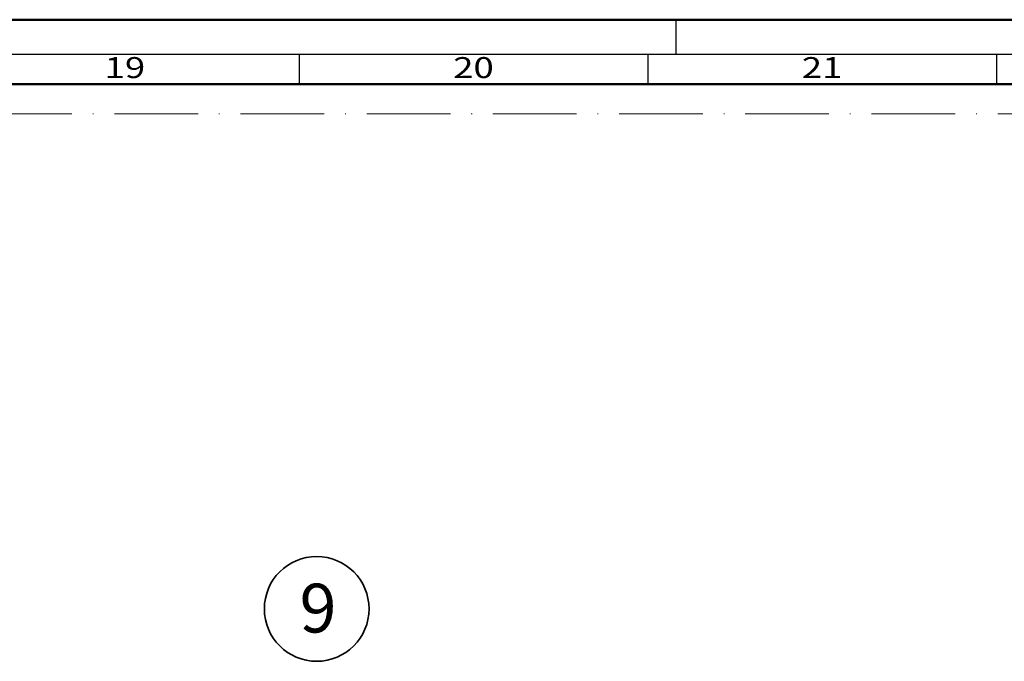
# Model space of a CAD drawing. Units: millimetres. Extents: x 119 to 6464, y 11388 to 12659.
# Drawn here: x 2313 to 2454, y 12137 to 12229 of the extents above; entities that cross this region are included whole.
import ezdxf
from ezdxf.enums import TextEntityAlignment as Align

# ---------------------------------------------------------------- set-up
doc = ezdxf.new("R2010")
doc.units = ezdxf.units.MM
doc.linetypes.add('ACAD_ISO10W100', pattern=[18, 12, -3, 0, -3])
for name, color, linetype, lineweight in [('S02_Beschriftung', 40, 'Continuous', 25), ('S03_AL_Kontur', 255, 'Continuous', 35), ('S26_Schriftfeld', 7, 'Continuous', 25)]:
    doc.layers.add(name, color=color, linetype=linetype, lineweight=lineweight)
doc.layers.add('S22_Einfügepunkte', color=91, linetype='Continuous', lineweight=50, plot=False)
doc.styles.add('K_A0_9', font='arial.ttf', dxfattribs={"height": 8.9808})
doc.styles.get("Standard").update_dxf_attribs({"font": 'arial.ttf'})

# ---------------------------------------------------------------- blocks, each defined once
blk = doc.blocks.new('*U95')
at = {"layer": 'S22_Einfügepunkte', "color": 8, "linetype": 'ACAD_ISO10W100', "lineweight": 0}
blk.add_line((-1175.51, 827.51), (-13.24, 827.51), dxfattribs=at)
at = {"layer": 'S26_Schriftfeld', "lineweight": 50}
for p, q in [((-1189, 841), (0, 841)), ((-1179.75, 831.75), (-9, 831.75))]:
    blk.add_line(p, q, dxfattribs=at)
at = {"layer": 'S26_Schriftfeld', "color": 2, "lineweight": 25}
for p, q in [((-190, 841), (-190, 836)), ((-5, 836), (-1184, 836)), ((-244, 836), (-244, 831.75)), ((-194, 836), (-194, 831.75)), ((-144, 836), (-144, 831.75))]:
    blk.add_line(p, q, dxfattribs=at)
at = {"color": 2, "width": 1.2814}
for s, p in [('19', (-269, 833.75)), ('20', (-219, 833.75)), ('21', (-169, 833.75))]:
    blk.add_text(s, height=3, dxfattribs=at).set_placement(p, align=Align.MIDDLE)

msp = doc.modelspace()

# ---------------------------------------------------------------- linework, layer by layer
at = {"layer": 'S03_AL_Kontur'}
msp.add_circle((2355.14, 12144.68), 7.51, dxfattribs=at)

# ---------------------------------------------------------------- block references
at = {"layer": 'S26_Schriftfeld'}
msp.add_blockref('*U95', (2596.63, 11388.17), dxfattribs=at)

# ---------------------------------------------------------------- texts
at = {"layer": 'S02_Beschriftung', "style": 'K_A0_9'}
msp.add_text('9', height=7, dxfattribs=at).set_placement((2352.68, 12141.3))

doc.saveas('drawing.dxf')
